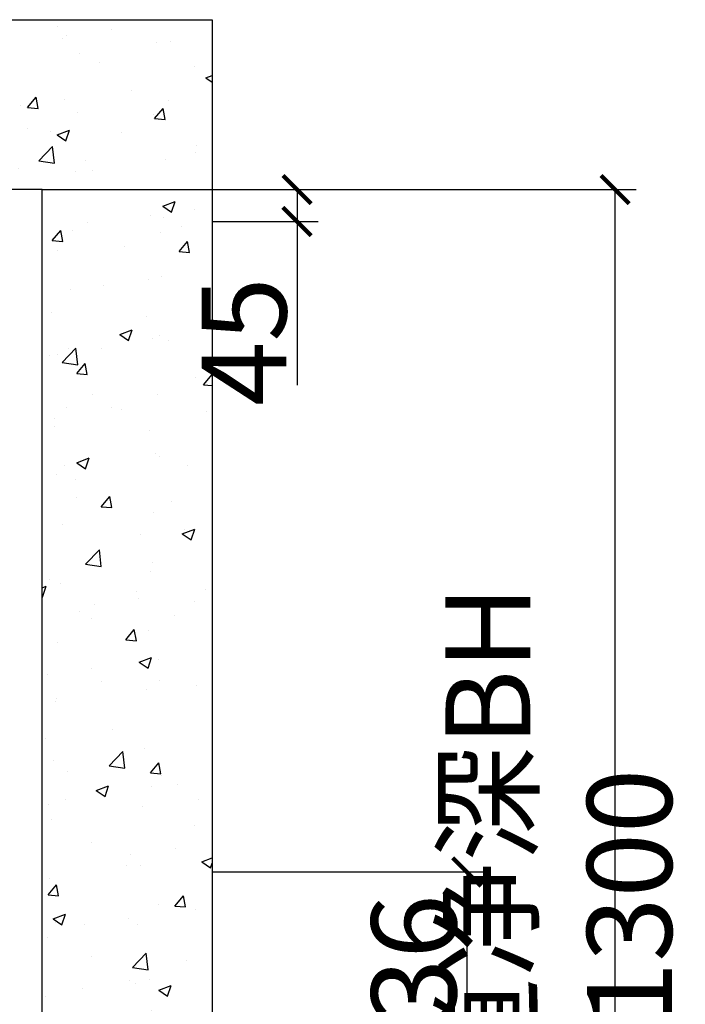
# Model space of a CAD drawing. Units: millimetres. Extents: x 0 to 311748, y -2907 to 8537.
# Drawn here: x 5708 to 6649, y 5603 to 6994 of the extents above; entities that cross this region are included whole.
import ezdxf

# ---------------------------------------------------------------- set-up
doc = ezdxf.new("R2010")
doc.units = ezdxf.units.MM
doc.header["$PDMODE"] = 1
for name, color, linetype in [('单开门', 7, 'Continuous'), ('混凝土', 7, 'Continuous'), ('电话线左', 7, 'Continuous')]:
    doc.layers.add(name, color=color, linetype=linetype)
doc.styles.get("Standard").update_dxf_attribs({"font": 'gbenor.shx', "width": 0.75, "height": 120, "bigfont": 'gbcbig.shx'})
doc.dimstyles.get("Standard").update_dxf_attribs({"dimtxt": 120, "dimasz": 40, "dimexe": 30, "dimexo": 0, "dimgap": 15, "dimtad": 1, "dimdsep": 46, "dimtxsty": 'Standard', "dimblk": 'ARCHTICK', "dimcen": 0, "dimclrd": 3, "dimclre": 3, "dimclrt": 2, "dimadec": 0, "dimazin": 0, "dimtfac": 1, "dimtmove": 0, "dimatfit": 3, "dimfxl": 0, "dimtolj": 1, "dimtzin": 0, "dimarcsym": 0})

# ---------------------------------------------------------------- blocks, each defined once
blk = doc.blocks.new('_ArchTick')
at = {"color": 0, "linetype": 'ByBlock', "const_width": 0.15}
blk.add_lwpolyline([(-0.5, -0.5), (0.5, 0.5)], dxfattribs=at)
blk = doc.blocks.new('*D142')
at = {"layer": 'Defpoints', "color": 0, "transparency": 16777216}
for p in [(5980.1, 6754.4), (6100.1, 6754.4), (5980.1, 6709.4)]:
    blk.add_point(p, dxfattribs=at)
at = {"layer": '单开门', "color": 3, "lineweight": -2, "transparency": 16777216}
for p, q in [((5980.1, 6754.4), (6130.1, 6754.4)), ((6100.1, 6754.4), (6100.1, 6709.4)), ((5980.1, 6709.4), (6130.1, 6709.4)), ((6100.1, 6709.4), (6100.1, 6478.2))]:
    blk.add_line(p, q, dxfattribs=at)
at = {"layer": '单开门', "color": 3, "lineweight": -2, "transparency": 16777216, "xscale": 40, "yscale": 40, "zscale": 40}
for p, rotation in [((6100.1, 6754.4), 90), ((6100.1, 6709.4), 270)]:
    blk.add_blockref('_ArchTick', p, dxfattribs=dict(at, rotation=rotation))
at = {"layer": '单开门', "color": 2, "transparency": 16777216, "insert": (6025.1, 6539.7), "char_height": 120, "attachment_point": 5, "rotation": 90}
blk.add_mtext('\\A1;45', dxfattribs=at)
blk = doc.blocks.new('*D143')
at = {"color": 3, "lineweight": -2, "transparency": 16777216}
for p, q in [((5980.1, 5790.4), (6370.1, 5790.4)), ((6340.1, 5790.4), (6340.1, 5454.4)), ((6220.1, 5454.4), (6370.1, 5454.4))]:
    blk.add_line(p, q, dxfattribs=at)
at = {"layer": 'Defpoints', "color": 0, "transparency": 16777216}
for p in [(5980.1, 5790.4), (6220.1, 5454.4), (6340.1, 5454.4)]:
    blk.add_point(p, dxfattribs=at)
at = {"color": 3, "lineweight": -2, "transparency": 16777216, "xscale": 40, "yscale": 40, "zscale": 40}
for p, rotation in [((6340.1, 5790.4), 90), ((6340.1, 5454.4), 270)]:
    blk.add_blockref('_ArchTick', p, dxfattribs=dict(at, rotation=rotation))
at = {"color": 2, "transparency": 16777216, "insert": (6265.1, 5622.4), "char_height": 120, "attachment_point": 5, "rotation": 90}
blk.add_mtext('\\A1;336', dxfattribs=at)
blk = doc.blocks.new('*D167')
at = {"layer": 'Defpoints', "color": 0, "ltscale": 250, "transparency": 16777216}
for p in [(5740.1, 6754.4), (6549.5, 6754.4), (5740.1, 5454.4)]:
    blk.add_point(p, dxfattribs=at)
at = {"layer": '电话线左', "color": 3, "lineweight": -2, "ltscale": 250, "transparency": 16777216}
for p, q in [((5740.1, 6754.4), (6579.5, 6754.4)), ((6549.5, 5454.4), (6549.5, 6754.4)), ((5740.1, 5454.4), (6579.5, 5454.4))]:
    blk.add_line(p, q, dxfattribs=at)
at = {"layer": '电话线左', "color": 3, "lineweight": -2, "ltscale": 250, "transparency": 16777216, "xscale": 40, "yscale": 40, "zscale": 40}
for p, rotation in [((6549.5, 6754.4), 90), ((6549.5, 5454.4), 270)]:
    blk.add_blockref('_ArchTick', p, dxfattribs=dict(at, rotation=rotation))
at = {"layer": '电话线左', "color": 2, "ltscale": 250, "transparency": 16777216, "insert": (6469.8, 5754.4), "char_height": 120, "attachment_point": 5, "rotation": 90}
blk.add_mtext('\\A1;井道净深BH 1300', dxfattribs=at)

msp = doc.modelspace()

# ---------------------------------------------------------------- hatches: boundary and pattern name
at = {"layer": '混凝土', "ltscale": 250}
h = msp.add_hatch(dxfattribs=at)
h.set_pattern_fill('AR-CONC', color=256, scale=25)
h.set_pattern_definition([(50, (5100.13, 5444.44), (179.315, -15.688), [18.75, -206.25]), (355, (5100.13, 5444.44), (-34.688, 188.048), [15, -165]), (100.451, (5115.07, 5443.13), (144.627, 172.36), [15.935, -175.286]), (46.184, (5100.13, 5494.44), (266.81, -41.38), [28.125, -309.375]), (96.636, (5122.37, 5491), (233.665, 243.53), [23.903, -262.93]), (351.184, (5100.13, 5494.44), (233.665, 243.53), [22.5, -247.5]), (21, (5125.13, 5481.94), (149.227, -100.655), [18.75, -206.25]), (326, (5125.13, 5481.94), (60.829, 181.288), [15, -165]), (71.451, (5137.57, 5473.55), (210.056, 80.633), [15.935, -175.286]), (37.5, (5100.13, 5444.44), (3.04, 83.2235), [0, -163, 0, -167.5, 0, -165.625]), (7.5, (5100.13, 5444.44), (65.7674, 98.603), [0, -95.5, 0, -159.25, 0, -63.125]), (327.5, (5044.38, 5444.44), (133.4556, -5.6387), [0, -62.5, 0, -195, 0, -258.75]), (317.5, (5019.38, 5444.44), (145.7965, 25.026), [0, -81.25, 0, -129.5, 0, -183.75])])
h.paths.add_polyline_path([(5980.132, 5204.44), (5725.132, 5204.44), (5725.132, 5444.44), (5740.132, 5444.44), (5740.132, 5694.44), (5740.132, 6754.44), (4460.132, 6754.44), (4460.132, 5694.44), (4460.132, 5444.44), (4475.132, 5444.44), (4475.132, 5204.44), (4220.132, 5204.44), (4220.132, 6994.44), (5980.132, 6994.44)])

# ---------------------------------------------------------------- linework, layer by layer
at = {"ltscale": 250}
msp.add_lwpolyline([(5980.132, 5214.44), (5725.132, 5214.44), (5725.132, 5454.44), (5740.132, 5454.44), (5740.132, 5704.44), (5740.132, 5704.44), (5740.132, 6754.44), (5740.132, 6754.44), (5740.132, 6754.44), (4460.132, 6754.44), (4460.132, 6754.44), (4460.132, 6754.44), (4460.132, 5704.44), (4460.132, 5704.44), (4460.132, 5454.44), (4475.132, 5454.44), (4475.132, 5214.44), (4220.132, 5214.44), (4220.132, 6994.44), (5980.132, 6994.44)], close=True, dxfattribs=at)
for p in [(5725.132, 6804.44), (5740.132, 6804.44)]:
    msp.add_point(p, dxfattribs=at)

# ---------------------------------------------------------------- dimensions: what is measured, and where the dimension line sits
dim = msp.add_linear_dim(base=(6340.132, 5454.44), p1=(5980.132, 5790.44), p2=(6220.132, 5454.44), angle=90, dimstyle='Standard')
dim.commit()
dim.dimension.update_dxf_attribs({"geometry": '*D143', "text_midpoint": (6340.132, 5622.44), "dimtype": 160})
at = {"layer": '单开门'}
dim = msp.add_linear_dim(base=(6100.132, 6754.44), p1=(5980.132, 6709.44), p2=(5980.132, 6754.44), angle=90, dimstyle='Standard', dxfattribs=at)
dim.commit()
dim.dimension.update_dxf_attribs({"geometry": '*D142', "text_midpoint": (6100.132, 6539.726), "dimtype": 160})
at = {"layer": '电话线左', "ltscale": 250}
dim = msp.add_linear_dim(base=(6549.456, 6754.44), p1=(5740.132, 5454.44), p2=(5740.132, 6754.44), angle=90, text='井道净深BH <>', dimstyle='Standard', dxfattribs=at)
dim.commit()
dim.dimension.update_dxf_attribs({"geometry": '*D167', "text_midpoint": (6549.456, 5754.44), "dimtype": 160})

doc.saveas('drawing.dxf')
